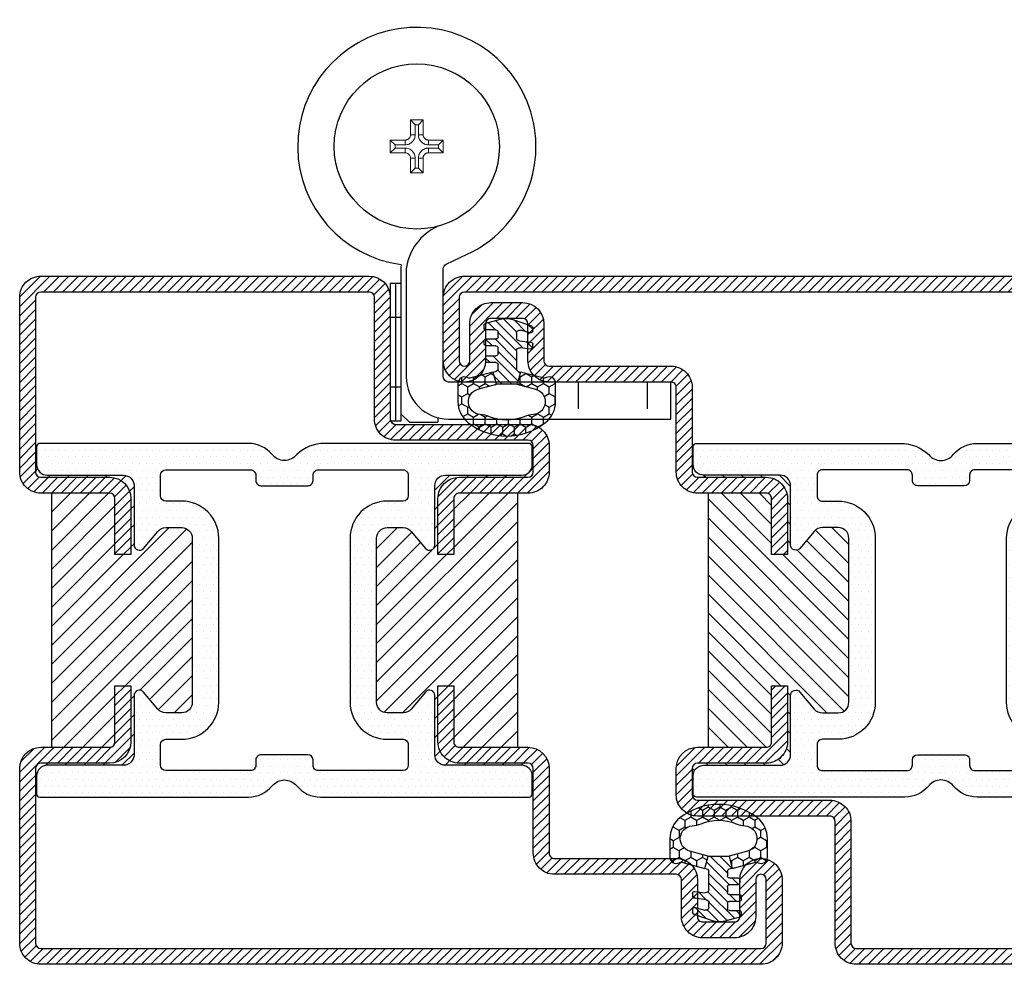
# Model space of a CAD drawing. Units: inches. Extents: x -120 to 245, y -794 to -81.
# Drawn here: x -87 to -83, y -792 to -789 of the extents above; entities that cross this region are included whole.
import ezdxf

# ---------------------------------------------------------------- set-up
doc = ezdxf.new("R2010")
doc.units = ezdxf.units.IN
doc.header["$LTSCALE"] = 0.35
doc.header["$MEASUREMENT"] = 0
doc.linetypes.add('HIDDEN', pattern=[0.375, 0.25, -0.125])
doc.layers.add('Cerniere', color=8, linetype='Continuous')
doc.layers.add('GUARNIZIONI', color=6, linetype='Continuous')
pattern_1 = [(135, (-1293.789400085675, -1272.284482494683), (-0.8980256121069153, -0.8980256121069151), [])]
pattern_2 = [(0, (-1293.789400085675, -1272.284482494683), (0.3175, 0.635), [0, -0.635])]

# ---------------------------------------------------------------- blocks, each defined once
blk = doc.blocks.new('P1013')
h = blk.add_hatch()
h.set_pattern_fill('LINE', color=9, scale=0.2, angle=45, style=0)
h.set_pattern_definition([(45, (-1293.789400085675, -1272.284482494683), (-0.4490128060534577, 0.4490128060534577), [])])
h.paths.add_polyline_path([(93.99999999999955, -63), (93.99999999999955, -56.99999999999931, 1), (89.99999999999955, -56.99999999999931), (89.99999999999955, -60.5, -0.4142135623730951), (89.49999999999955, -61), (86.49999999999955, -61, -0.4142135623730951), (85.99999999999955, -60.5), (85.99999999999955, -56.99999999999954, 0.414213562373101), (83.99999999999974, -54.99999999999977), (72.49999999999795, -55, -0.4142135623731347), (71.99999999999864, -54.50000000000067), (71.99999999999955, -46.50000000000022, 0.4142135623731284), (69.99999999999955, -44.5), (63.49999999999841, -44.5, -0.4142135623731451), (62.99999999999863, -44.00000000000022), (62.99999999999954, -38.70000000000004), (61.49999999999955, -38.69999999999982), (61.49999999999863, -44, 0.4142135623731565), (63.49999999999841, -46.00000000000021), (69.99999999999955, -46, -0.4142135623731387), (70.49999999999955, -46.5), (70.49999999999862, -54.50000000000136, 0.4142135623731284), (72.49999999999682, -56.49999999999977), (83.99999999999974, -56.49999999999977, -0.4142135623730951), (84.49999999999955, -56.99999999999954), (84.49999999999955, -60.5, 0.4142135623730951), (86.49999999999955, -62.5), (89.49999999999955, -62.5, 0.4142135623730951), (91.49999999999955, -60.5), (91.49999999999955, -56.99999999999931, -1), (92.49999999999955, -56.99999999999931), (92.49999999999955, -63, -0.4142135623730951), (91.99999999999955, -63.5), (23.99999999999955, -63.5, -0.4142135623730951), (23.49999999999955, -63), (23.49999999999955, -46.5, -0.4142135623730951), (23.99999999999955, -46), (30.49999999999954, -46, 0.4142135623730951), (32.49999999999956, -44), (32.49999999999956, -38.70000000000027), (30.99999999999955, -38.70000000000004), (30.99999999999864, -44, -0.414213562373045), (30.49999999999864, -44.5), (23.99999999999955, -44.5, 0.4142135623730951), (21.99999999999954, -46.5), (21.99999999999954, -63, 0.4142135623730951), (23.99999999999955, -65), (91.99999999999955, -65, 0.4142135623730949)])
h.paths.add_polyline_path([(54.99999999999612, 0), (1.999999999996133, 0, 0.4142135623730951), (-3.8654e-12, -2), (-3.8654e-12, -8.000000000000682, 1), (3.999999999996134, -8.000000000000682), (3.999999999996134, -4.5, -0.4142135623730951), (4.499999999996133, -4), (7.499999999996133, -4, -0.4142135623730951), (7.999999999996133, -4.5), (7.999999999996133, -8.000000000000455, 0.4142135623731014), (9.999999999995909, -10.00000000000023), (21.49999999999772, -10, -0.4142135623731326), (21.99999999999704, -10.49999999999932), (21.99999999999613, -18.49999999999977, 0.4142135623731284), (23.99999999999613, -20.5), (30.49999999999727, -20.5, -0.4142135623731451), (30.99999999999706, -20.99999999999977), (30.99999999999614, -26.29999999999995), (32.49999999999614, -26.30000000000018), (32.49999999999705, -21, 0.4142135623731554), (30.49999999999727, -18.99999999999977), (23.99999999999613, -19, -0.4142135623731368), (23.49999999999614, -18.5), (23.49999999999704, -10.49999999999863, 0.4142135623731284), (21.49999999999886, -8.500000000000227), (9.999999999995909, -8.500000000000227, -0.4142135623730951), (9.499999999996133, -8.000000000000455), (9.499999999996133, -4.5, 0.4142135623730951), (7.499999999996133, -2.5), (4.499999999996133, -2.5, 0.4142135623730951), (2.499999999996134, -4.5), (2.499999999996134, -8.000000000000682, -1), (1.499999999996133, -8.000000000000682), (1.499999999996133, -2, -0.4142135623730951), (1.999999999996133, -1.5), (54.99999999999635, -1.500000000000226, -0.4142135623730931), (55.49999999999613, -2), (55.49999999999613, -13.5, 0.4142135623730951), (57.49999999999612, -15.5), (69.99999999999613, -15.5, -0.4142135623730951), (70.49999999999613, -16), (70.49999999999613, -18.5, -0.4142135623731054), (69.99999999999613, -19), (63.49999999999522, -18.99999999999977, 0.4142135623731554), (61.49999999999522, -21), (61.49999999999613, -26.30000000000018), (62.99999999999613, -26.29999999999995), (62.99999999999522, -20.99999999999955, -0.4142135623731449), (63.49999999999477, -20.5), (69.99999999999613, -20.5, 0.4142135623730951), (71.99999999999613, -18.5), (71.99999999999613, -16, 0.4142135623730951), (69.99999999999613, -14), (57.49999999999612, -14, -0.4142135623730951), (56.99999999999612, -13.5), (56.99999999999612, -2, 0.4142135623730951)])
h = blk.add_hatch()
h.set_pattern_fill('DOTS', color=8, scale=0.4)
h.set_pattern_definition(pattern_2)
h.paths.add_polyline_path([(70.40118587482948, -17.79999999999995, -0.4142135623730951), (69.40118587482948, -18.79999999999995), (62.20118587482943, -18.79999999999995, 0.4142135623730951), (61.20118587482942, -19.79999999999995), (61.20118587482942, -25.39626129027238, -0.7002075382096856), (60.31816365326995, -25.71765509511579), (58.96684177363795, -24.10721239031341, 0.221694662642923), (58.20079733051898, -23.75), (56.70118587482942, -23.75, 0.4142135623730951), (55.70118587482943, -24.75), (55.70118587482943, -40.25, 0.4142135623730951), (56.70118587482942, -41.25), (58.20079733051898, -41.25, 0.2216946626429232), (58.96684177363795, -40.89278760968659), (60.31816365326995, -39.28234490488421, -0.7002075382096863), (61.20118587482942, -39.60373870972762), (61.20118587482942, -45.20000000000004, 0.4142135623730951), (62.20118587482943, -46.20000000000003), (69.40118587482948, -46.20000000000003, -0.4142135623730555), (70.40118587482948, -47.19999999999981), (70.40118587482971, -48.89999999999986, -0.4142135623731298), (70.10118587482953, -49.20000000000005), (50.76697667119788, -49.20000000000005, -0.1932703652877016), (48.15988776084487, -48.13886363636993, 0.4732040934390782), (45.84011223915672, -48.13886363636765, -0.2246602177201783), (43.59766256818785, -49.20000000000005), (23.8992531478807, -49.20000000000005, -0.4142135623730951), (23.59925314788052, -48.9000000000001), (23.59925314788052, -47.20000000000005, -0.4142135623730951), (24.59925314788052, -46.20000000000003), (31.79925314788056, -46.20000000000003, 0.4142135623730951), (32.79925314788056, -45.20000000000004), (32.79925314788056, -39.60373870972762, -0.700207538209689), (33.68227536944005, -39.28234490488421), (35.03359724907205, -40.89278760968659, 0.2216946626429235), (35.79964169219103, -41.25), (37.29925314788057, -41.25, 0.4142135623730951), (38.29925314788056, -40.25), (38.29925314788056, -24.75, 0.4142135623730951), (37.29925314788057, -23.75), (35.79964169219124, -23.75, 0.221694662642905), (35.03359724907227, -24.10721239031341), (33.68227536944005, -25.71765509511579, -0.7002075382096618), (32.79925314788056, -25.39626129027238), (32.79925314788056, -19.79999999999995, 0.4142135623730951), (31.79925314788056, -18.79999999999995), (24.59925314788052, -18.79999999999995, -0.4142135623730951), (23.59925314788052, -17.79999999999995), (23.59925314788052, -16.09999999999991, -0.4142135623730951), (23.8992531478807, -15.79999999999995), (43.59766256818398, -15.79999999999995, -0.2246602177199608), (45.84011223915718, -16.86113636363302, 0.4732040934382064), (48.15988776084305, -16.86113636363211, -0.2246602177201631), (50.40233743181193, -15.79999999999995), (70.1011858748293, -15.79999999999995, -0.4142135623730951), (70.40118587482948, -16.09999999999991)])
h.paths.add_polyline_path([(50.19999999999959, -18.29999999999973, 0.4142135623732366), (49.69999999999959, -18.79999999999995), (49.69999999999981, -19.29999999999995, -0.4142135623732436), (49.19999999999982, -19.80000000000018), (44.79999999999949, -19.79999999999995, -0.4142135623730793), (44.29999999999972, -19.30000000000018), (44.29999999999972, -18.79999999999973, 0.4142135623731035), (43.79999999999972, -18.29999999999973), (35.79999999999973, -18.29999999999995, 0.4142135623730866), (35.29999999999973, -18.79999999999995), (35.29999999999973, -20.75, 0.4142135623730951), (35.79999999999973, -21.25), (37.29999999999973, -21.25, -0.4142135623730951), (40.79999999999972, -24.75), (40.79999999999972, -40.25, -0.4142135623730951), (37.29999999999973, -43.75), (35.79999999999973, -43.75, 0.4142135623730951), (35.29999999999973, -44.24999999999999), (35.29999999999973, -46.20000000000003, 0.4142135623730869), (35.79999999999973, -46.70000000000004), (43.79999999999972, -46.70000000000028, 0.4142135623731035), (44.29999999999972, -46.20000000000028), (44.29999999999972, -45.69999999999981, -0.4142135623730794), (44.79999999999949, -45.20000000000004), (49.19999999999982, -45.1999999999998, -0.4142135623732436), (49.69999999999981, -45.70000000000003), (49.69999999999959, -46.20000000000003, 0.4142135623732367), (50.19999999999959, -46.70000000000028), (58.19999999999982, -46.70000000000004, 0.4142135623730866), (58.69999999999982, -46.20000000000003), (58.69999999999982, -44.24999999999999, 0.4142135623730951), (58.19999999999982, -43.75), (56.69999999999982, -43.75, -0.4142135623730951), (53.19999999999982, -40.25), (53.19999999999982, -24.75, -0.4142135623730951), (56.69999999999982, -21.25), (58.19999999999982, -21.25, 0.4142135623730951), (58.69999999999982, -20.75), (58.69999999999982, -18.79999999999995, 0.4142135623730869), (58.19999999999982, -18.29999999999995)], flags=16)
h = blk.add_hatch()
h.set_pattern_fill('ANSI31', color=30, scale=0.4, angle=90, style=0)
h.set_pattern_definition(pattern_1)
h.paths.add_polyline_path([(38.29925314788056, -40.25, -0.4142135623730951), (37.29925314788057, -41.25), (35.79964169219103, -41.25, -0.2216946626429229), (35.03359724907205, -40.89278760968659), (33.68227536944005, -39.28234490488421, 0.7002075382096861), (32.79925314788056, -39.60373870972762), (32.79925314788056, -45.20000000000004, -0.4142135623730951), (31.79925314788056, -46.20000000000003), (24.59925314788052, -46.20000000000003, 0.4142135623730951), (23.59925314788052, -47.20000000000005), (23.5, -46.5, -0.4142135623730951), (24, -46), (30.5, -46, 0.4142135623730951), (32.5, -44), (32.5, -38.70000000000027), (31, -38.70000000000004), (30.99999999999909, -44, -0.4142135623730451), (30.49999999999909, -44.5), (24.99999999999977, -44.5), (24.99999999999977, -20.5), (30.49999999999909, -20.5, -0.414213562373045), (30.99999999999909, -21), (31, -26.29999999999995), (32.5, -26.29999999999973), (32.5, -21, 0.4142135623730951), (30.5, -19), (24, -19, -0.4142135623730951), (23.5, -18.5), (23.59925314788052, -17.79999999999995, 0.4142135623730951), (24.59925314788052, -18.79999999999995), (31.79925314788056, -18.79999999999995, -0.4142135623730951), (32.79925314788056, -19.79999999999995), (32.79925314788056, -25.39626129027238, 0.7002075382096593), (33.68227536944005, -25.71765509511579), (35.03359724907227, -24.10721239031341, -0.2216946626429048), (35.79964169219124, -23.75), (37.29925314788057, -23.75, -0.4142135623730951), (38.29925314788056, -24.75)])
h.paths.add_polyline_path([(69.00000000000023, -44.5), (63.49999999999863, -44.5, -0.4142135623731449), (62.99999999999909, -44.00000000000045), (63, -38.70000000000004), (61.5, -38.69999999999982), (61.49999999999909, -44, 0.4142135623731554), (63.49999999999909, -46.00000000000021), (70, -46, -0.4142135623731035), (70.5, -46.5), (70.40118587482948, -47.20000000000005, 0.4142135623730951), (69.40118587482948, -46.20000000000003), (62.20118587482943, -46.20000000000003, -0.4142135623730951), (61.20118587482942, -45.20000000000004), (61.20118587482942, -39.60373870972762, 0.7002075382096878), (60.31816365326995, -39.28234490488421), (58.96684177363795, -40.89278760968659, -0.2216946626429234), (58.20079733051898, -41.25), (56.70118587482942, -41.25, -0.4142135623730951), (55.70118587482943, -40.25), (55.70118587482943, -24.75, -0.4142135623730951), (56.70118587482942, -23.75), (58.20079733051898, -23.75, -0.2216946626429217), (58.96684177363795, -24.10721239031341), (60.31816365326995, -25.71765509511579, 0.700207538209687), (61.20118587482942, -25.39626129027238), (61.20118587482942, -19.79999999999995, -0.4142135623730951), (62.20118587482943, -18.79999999999995), (69.40118587482948, -18.79999999999995, 0.4142135623731284), (70.40118587482948, -17.79999999999972), (70.5, -18.5, -0.4142135623731035), (70, -19), (63.49999999999885, -18.99999999999977, 0.4142135623731557), (61.49999999999909, -21), (61.5, -26.30000000000018), (63, -26.29999999999995), (62.99999999999909, -20.99999999999977, -0.4142135623731451), (63.49999999999885, -20.5), (69.00000000000023, -20.5)])
at = {"color": 30}
for p, q in [((24.99999999999977, -44.5), (24.99999999999977, -20.5)), ((69.00000000000023, -44.5), (69.00000000000023, -20.5))]:
    blk.add_line(p, q, dxfattribs=at)
for points in [[(2.499999999996134, -8.000000000000682), (2.499999999996134, -4.5, -0.4142135623730951), (4.499999999996133, -2.5), (7.499999999996133, -2.5, -0.4142135623730951), (9.499999999996133, -4.5), (9.499999999996133, -8.000000000000455, 0.4142135623732284), (9.999999999996133, -8.500000000000227), (21.49999999999431, -8.500000000000227, -0.4142135623740275), (23.49999999999704, -10.50000000000022), (23.49999999999614, -18.5, 0.4142135623730951), (23.99999999999613, -19), (30.49999999999341, -18.99999999999977, -0.414213562373761), (32.49999999999705, -21.00000000000023), (32.49999999999614, -26.30000000000018), (30.99999999999614, -26.29999999999995), (30.99999999999706, -21, 0.4142135623738942), (30.49999999999613, -20.5), (23.99999999999613, -20.5, -0.4142135623730951), (21.99999999999613, -18.5), (21.99999999999704, -10.5, 0.4142135623738942), (21.49999999999705, -10), (9.999999999996133, -10.00000000000023, -0.4142135623731284), (7.999999999996133, -8.000000000000682), (7.999999999996133, -4.5, 0.4142135623730951), (7.499999999996133, -4), (4.499999999996133, -4, 0.4142135623730951), (3.999999999996134, -4.5), (3.999999999996134, -8.000000000000682, -0.9999999999999998), (-3.8654e-12, -8.000000000000682), (-3.8654e-12, -2, -0.4142135623730951), (1.999999999996133, 0), (54.99999999999612, 0, -0.4142135623730951), (56.99999999999612, -2), (56.99999999999612, -13.5, 0.4142135623730951), (57.49999999999612, -14), (69.99999999999613, -14, -0.4142135623730951), (71.99999999999613, -16), (71.99999999999613, -18.5, -0.4142135623730951), (69.99999999999613, -20.5), (63.49999999999614, -20.5, 0.4142135623741607), (62.99999999999522, -21), (62.99999999999613, -26.29999999999995), (61.49999999999613, -26.30000000000018), (61.49999999999522, -21.00000000000023, -0.4142135623737277), (63.49999999999885, -18.99999999999977), (69.99999999999613, -19, 0.4142135623730951), (70.49999999999613, -18.5), (70.49999999999613, -16, 0.4142135623730951), (69.99999999999613, -15.5), (57.49999999999612, -15.5, -0.4142135623730951), (55.49999999999613, -13.5), (55.49999999999613, -2, 0.4142135623730951), (54.99999999999612, -1.500000000000226), (1.999999999996133, -1.5, 0.4142135623730951), (1.499999999996133, -2), (1.499999999996133, -8.000000000000682, 0.9999999999999998)], [(32.49999999999956, -38.70000000000027), (32.49999999999956, -44, -0.4142135623730951), (30.49999999999954, -46), (23.99999999999955, -46, 0.4142135623730951), (23.49999999999955, -46.5), (23.49999999999955, -63, 0.4142135623730951), (23.99999999999955, -63.5), (91.99999999999955, -63.5, 0.4142135623730951), (92.49999999999955, -63), (92.49999999999955, -56.99999999999931, 1), (91.49999999999955, -56.99999999999931), (91.49999999999955, -60.5, -0.4142135623730951), (89.49999999999955, -62.5), (86.49999999999955, -62.5, -0.4142135623730951), (84.49999999999955, -60.5), (84.49999999999955, -56.99999999999954, 0.4142135623732284), (83.99999999999955, -56.49999999999977), (72.50000000000136, -56.49999999999977, -0.4142135623740275), (70.49999999999862, -54.49999999999977), (70.49999999999955, -46.5, 0.4142135623730951), (69.99999999999955, -46), (63.50000000000227, -46.00000000000021, -0.414213562373761), (61.49999999999863, -43.99999999999977), (61.49999999999955, -38.69999999999982), (62.99999999999954, -38.70000000000004), (62.99999999999863, -44, 0.4142135623738942), (63.49999999999955, -44.5), (69.99999999999955, -44.5, -0.4142135623730951), (71.99999999999955, -46.5), (71.99999999999864, -54.5, 0.4142135623738942), (72.49999999999864, -55), (83.99999999999955, -54.99999999999977, -0.4142135623731284), (85.99999999999955, -56.99999999999931), (85.99999999999955, -60.5, 0.4142135623730951), (86.49999999999955, -61), (89.49999999999955, -61, 0.4142135623730951), (89.99999999999955, -60.5), (89.99999999999955, -56.99999999999931, -0.9999999999999998), (93.99999999999955, -56.99999999999931), (93.99999999999955, -63, -0.4142135623730951), (91.99999999999955, -65), (23.99999999999955, -65, -0.4142135623730951), (21.99999999999954, -63), (21.99999999999954, -46.5, -0.4142135623730951), (23.99999999999955, -44.5), (30.49999999999954, -44.5, 0.4142135623725622), (30.99999999999864, -44), (30.99999999999955, -38.70000000000004)]]:
    blk.add_lwpolyline(points, format="xyb", close=True)
at = {"color": 1}
for points in [[(62.20118587482943, -46.20000000000003), (69.40118587482948, -46.20000000000003, -0.4142135623730951), (70.40118587482948, -47.20000000000005), (70.40118587482971, -48.9000000000001, -0.4142135623728731), (70.10118587482953, -49.20000000000005), (50.80255694316111, -49.20000000000005, -0.195714538304738), (48.15988776084487, -48.13886363636993, 0.4732040934371664), (45.84011223916263, -48.1388636363606, -0.2246602177195897), (43.59766256820353, -49.20000000000005), (23.89925314788047, -49.20000000000005, -0.414213562372873), (23.59925314788052, -48.9000000000001), (23.59925314788052, -47.20000000000005, -0.4142135623730951), (24.59925314788052, -46.20000000000003), (31.79925314788056, -46.20000000000003, 0.4142135623730951), (32.79925314788056, -45.20000000000004), (32.79925314788056, -39.6037387097274, -0.7002075382095674), (33.68227536944005, -39.28234490488421), (35.03359724907205, -40.89278760968659, 0.2216946626428823), (35.79964169219103, -41.25), (37.29925314788057, -41.25, 0.4142135623730951), (38.29925314788056, -40.25), (38.29925314788056, -24.75, 0.4142135623730951), (37.29925314788057, -23.75), (35.79964169219103, -23.75, 0.2216946626429524), (35.03359724907205, -24.10721239031364), (33.68227536944005, -25.71765509511579, -0.7002075382095674), (32.79925314788056, -25.39626129027261), (32.79925314788056, -19.79999999999995, 0.4142135623730951), (31.79925314788056, -18.79999999999995), (24.59925314788052, -18.79999999999995, -0.4142135623730951), (23.59925314788052, -17.79999999999995), (23.59925314788052, -16.09999999999991, -0.414213562372873), (23.89925314788047, -15.79999999999995), (43.59766256818398, -15.79999999999995, -0.2246602177195784), (45.84011223915445, -16.86113636362984, 0.4732040934371037), (48.15988776083691, -16.86113636363961, -0.2246602177195817), (50.40233743179602, -15.79999999999995), (70.10118587482953, -15.79999999999995, -0.4142135623728733), (70.40118587482948, -16.09999999999991), (70.40118587482948, -17.79999999999995, -0.4142135623730951), (69.40118587482948, -18.79999999999995), (62.20118587482943, -18.79999999999995, 0.4142135623730951), (61.20118587482942, -19.79999999999995), (61.20118587482942, -25.39626129027261, -0.7002075382095674), (60.31816365326995, -25.71765509511579), (58.96684177363795, -24.10721239031341, 0.221694662642928), (58.20079733051898, -23.75), (56.70118587482942, -23.75, 0.4142135623730951), (55.70118587482943, -24.75), (55.70118587482943, -40.25, 0.4142135623730951), (56.70118587482942, -41.25), (58.20079733051898, -41.25, 0.2216946626428824), (58.96684177363795, -40.89278760968659), (60.31816365326995, -39.28234490488421, -0.7002075382095674), (61.20118587482942, -39.6037387097274), (61.20118587482942, -45.20000000000004, 0.4142135623730951)], [(35.79999999999973, -18.29999999999995, 0.4142135623730951), (35.29999999999973, -18.79999999999995), (35.29999999999973, -20.75, 0.4142135623730951), (35.79999999999973, -21.25), (37.29999999999973, -21.25, -0.4142135623730951), (40.79999999999972, -24.75000000000023), (40.79999999999972, -40.25, -0.4142135623730951), (37.29999999999973, -43.75), (35.79999999999973, -43.75, 0.4142135623730951), (35.29999999999973, -44.24999999999999), (35.29999999999973, -46.20000000000003, 0.4142135623730951), (35.79999999999973, -46.70000000000004), (43.79999999999972, -46.70000000000028, 0.4142135623733615), (44.29999999999972, -46.20000000000003), (44.29999999999972, -45.70000000000003, -0.4142135623732284), (44.79999999999972, -45.20000000000004), (49.19999999999982, -45.1999999999998, -0.4142135623732284), (49.69999999999981, -45.70000000000003), (49.69999999999959, -46.20000000000003, 0.4142135623733616), (50.19999999999981, -46.70000000000028), (58.19999999999982, -46.70000000000004, 0.4142135623730951), (58.69999999999982, -46.20000000000003), (58.69999999999982, -44.24999999999999, 0.4142135623730951), (58.19999999999982, -43.75), (56.69999999999982, -43.75, -0.4142135623730951), (53.19999999999982, -40.25), (53.19999999999982, -24.75000000000023, -0.4142135623730951), (56.69999999999982, -21.25), (58.19999999999982, -21.25, 0.4142135623730951), (58.69999999999982, -20.75), (58.69999999999982, -18.79999999999995, 0.4142135623730951), (58.19999999999982, -18.29999999999995), (50.19999999999981, -18.29999999999973, 0.4142135623733615), (49.69999999999959, -18.79999999999995), (49.69999999999981, -19.29999999999995, -0.4142135623732284), (49.19999999999982, -19.80000000000018), (44.79999999999972, -19.79999999999995, -0.4142135623732281), (44.29999999999972, -19.29999999999995), (44.29999999999972, -18.79999999999995, 0.4142135623733615), (43.79999999999972, -18.29999999999973)]]:
    blk.add_lwpolyline(points, format="xyb", close=True, dxfattribs=at)
blk = doc.blocks.new('P1011')
h = blk.add_hatch()
h.set_pattern_fill('LINE', color=9, scale=0.2, angle=135, style=0)
h.set_pattern_definition([(135, (-1293.789400085675, -1272.284482494683), (-0.4490128060534577, -0.4490128060534577), [])])
h.paths.add_polyline_path([(35, -63), (35, -51.5, -0.4142135623730951), (35.5, -51), (48, -51, 0.4142135623730951), (50, -49), (50, -46.5, 0.4142135623730951), (48, -44.5), (41.49999999999862, -44.5, -0.4142135623731449), (40.99999999999909, -44.00000000000045), (41, -38.70000000000004), (39.5, -38.69999999999982), (39.49999999999909, -44, 0.4142135623731557), (41.49999999999907, -46.00000000000021), (48, -46, -0.4142135623731054), (48.5, -46.5), (48.5, -49, -0.4142135623730951), (48, -49.5), (35.5, -49.5, 0.4142135623730951), (33.5, -51.5), (33.5, -63, -0.4142135623730951), (33, -63.5), (2, -63.5, -0.4142135623730951), (1.5, -63), (1.5, -46.5, -0.4142135623730951), (2, -46), (8.5, -46, 0.4142135623730951), (10.5, -44), (10.5, -38.70000000000027), (9, -38.70000000000004), (8.99999999999909, -44, -0.414213562373045), (8.49999999999909, -44.5), (2, -44.5, 0.4142135623730951), (0, -46.5), (0, -63, 0.4142135623730951), (2, -65), (33, -65, 0.4142135623730951)])
h.paths.add_polyline_path([(70, 0), (2, 0, 0.4142135623730951), (0, -2), (0, -18.5, 0.4142135623730951), (2, -20.5), (8.49999999999909, -20.5, -0.414213562373045), (8.99999999999909, -21), (9, -26.29999999999995), (10.5, -26.29999999999973), (10.5, -21, 0.4142135623730951), (8.5, -19), (2, -19, -0.4142135623730951), (1.5, -18.5), (1.5, -2, -0.4142135623730951), (2, -1.5), (70, -1.5, -0.4142135623730951), (70.5, -2), (70.5, -8.000000000000682, -1), (69.5, -8.000000000000682), (69.5, -4.5, 0.4142135623730951), (67.5, -2.5), (64.5, -2.5, 0.4142135623730951), (62.5, -4.5), (62.5, -8.000000000000455, -0.4142135623730951), (62.00000000000023, -8.500000000000227), (50.49999999999727, -8.500000000000227, 0.4142135623731284), (48.49999999999909, -10.49999999999863), (48.5, -18.5, -0.4142135623731388), (48, -19), (41.49999999999886, -18.99999999999977, 0.4142135623731553), (39.49999999999909, -21), (39.5, -26.30000000000018), (41, -26.29999999999995), (40.99999999999909, -20.99999999999977, -0.4142135623731451), (41.49999999999886, -20.5), (48, -20.5, 0.4142135623731284), (50, -18.49999999999977), (49.99999999999909, -10.49999999999932, -0.4142135623731347), (50.4999999999984, -10), (62.00000000000023, -10.00000000000023, 0.4142135623731008), (64, -8.000000000000455), (64, -4.5, -0.4142135623730951), (64.5, -4), (67.5, -4, -0.4142135623730951), (68, -4.5), (68, -8.000000000000682, 1), (72, -8.000000000000682), (72, -2, 0.4142135623730962)])
h = blk.add_hatch()
h.set_pattern_fill('DOTS', color=8, scale=0.4)
h.set_pattern_definition(pattern_2)
h.paths.add_polyline_path([(48.40118587482947, -17.79999999999995, -0.4142135623730951), (47.40118587482947, -18.79999999999995), (40.20118587482943, -18.79999999999995, 0.4142135623730951), (39.20118587482944, -19.79999999999995), (39.20118587482944, -25.39626129027238, -0.7002075382096856), (38.31816365326996, -25.71765509511579), (36.96684177363795, -24.10721239031341, 0.221694662642923), (36.20079733051897, -23.75), (34.70118587482943, -23.75, 0.4142135623730951), (33.70118587482944, -24.75), (33.70118587482944, -40.25, 0.4142135623730951), (34.70118587482943, -41.25), (36.20079733051897, -41.25, 0.2216946626429232), (36.96684177363795, -40.89278760968659), (38.31816365326996, -39.28234490488421, -0.7002075382096863), (39.20118587482944, -39.60373870972762), (39.20118587482944, -45.20000000000004, 0.4142135623730951), (40.20118587482943, -46.20000000000003), (47.40118587482947, -46.20000000000003, -0.4142135623730555), (48.40118587482947, -47.19999999999981), (48.40118587482971, -48.89999999999986, -0.4142135623731298), (48.10118587482953, -49.20000000000005), (28.76697667119788, -49.20000000000005, -0.1932703652877016), (26.15988776084487, -48.13886363636993, 0.4732040934390782), (23.84011223915672, -48.13886363636765, -0.2246602177201783), (21.59766256818784, -49.20000000000005), (1.899253147880699, -49.20000000000005, -0.4142135623730951), (1.599253147880516, -48.9000000000001), (1.599253147880516, -47.20000000000005, -0.4142135623730951), (2.599253147880516, -46.20000000000003), (9.799253147880563, -46.20000000000003, 0.4142135623730951), (10.79925314788056, -45.20000000000004), (10.79925314788056, -39.60373870972762, -0.700207538209689), (11.68227536944005, -39.28234490488421), (13.03359724907204, -40.89278760968659, 0.2216946626429235), (13.79964169219102, -41.25), (15.29925314788056, -41.25, 0.4142135623730951), (16.29925314788056, -40.25), (16.29925314788056, -24.75, 0.4142135623730951), (15.29925314788056, -23.75), (13.79964169219124, -23.75, 0.221694662642905), (13.03359724907227, -24.10721239031341), (11.68227536944005, -25.71765509511579, -0.7002075382096618), (10.79925314788056, -25.39626129027238), (10.79925314788056, -19.79999999999995, 0.4142135623730951), (9.799253147880563, -18.79999999999995), (2.599253147880516, -18.79999999999995, -0.4142135623730951), (1.599253147880516, -17.79999999999995), (1.599253147880516, -16.09999999999991, -0.4142135623730951), (1.899253147880699, -15.79999999999995), (21.59766256818398, -15.79999999999995, -0.2246602177199608), (23.84011223915718, -16.86113636363302, 0.4732040934382064), (26.15988776084305, -16.86113636363211, -0.2246602177201631), (28.40233743181193, -15.79999999999995), (48.10118587482929, -15.79999999999995, -0.4142135623730951), (48.40118587482947, -16.09999999999991)])
h.paths.add_polyline_path([(28.19999999999959, -18.29999999999973, 0.4142135623732366), (27.69999999999959, -18.79999999999995), (27.69999999999982, -19.29999999999995, -0.4142135623732436), (27.19999999999982, -19.80000000000018), (22.7999999999995, -19.79999999999995, -0.4142135623730793), (22.29999999999973, -19.30000000000018), (22.29999999999973, -18.79999999999973, 0.4142135623731035), (21.79999999999973, -18.29999999999973), (13.79999999999973, -18.29999999999995, 0.4142135623730866), (13.29999999999972, -18.79999999999995), (13.29999999999972, -20.75, 0.4142135623730951), (13.79999999999973, -21.25), (15.29999999999972, -21.25, -0.4142135623730951), (18.79999999999973, -24.75), (18.79999999999973, -40.25, -0.4142135623730951), (15.29999999999972, -43.75), (13.79999999999973, -43.75, 0.4142135623730951), (13.29999999999972, -44.24999999999999), (13.29999999999972, -46.20000000000003, 0.4142135623730869), (13.79999999999973, -46.70000000000004), (21.79999999999973, -46.70000000000028, 0.4142135623731035), (22.29999999999973, -46.20000000000028), (22.29999999999973, -45.69999999999981, -0.4142135623730794), (22.7999999999995, -45.20000000000004), (27.19999999999982, -45.1999999999998, -0.4142135623732436), (27.69999999999982, -45.70000000000003), (27.69999999999959, -46.20000000000003, 0.4142135623732367), (28.19999999999959, -46.70000000000028), (36.19999999999982, -46.70000000000004, 0.4142135623730866), (36.69999999999982, -46.20000000000003), (36.69999999999982, -44.24999999999999, 0.4142135623730951), (36.19999999999982, -43.75), (34.69999999999982, -43.75, -0.4142135623730951), (31.19999999999982, -40.25), (31.19999999999982, -24.75, -0.4142135623730951), (34.69999999999982, -21.25), (36.19999999999982, -21.25, 0.4142135623730951), (36.69999999999982, -20.75), (36.69999999999982, -18.79999999999995, 0.4142135623730869), (36.19999999999982, -18.29999999999995)], flags=16)
h = blk.add_hatch()
h.set_pattern_fill('ANSI31', color=30, scale=0.4, angle=90, style=0)
h.set_pattern_definition(pattern_1)
h.paths.add_polyline_path([(16.29925314788056, -40.25, -0.4142135623730951), (15.29925314788056, -41.25), (13.79964169219102, -41.25, -0.2216946626429229), (13.03359724907204, -40.89278760968659), (11.68227536944005, -39.28234490488421, 0.7002075382096861), (10.79925314788056, -39.60373870972762), (10.79925314788056, -45.20000000000004, -0.4142135623730951), (9.799253147880563, -46.20000000000003), (2.599253147880516, -46.20000000000003, 0.4142135623730951), (1.599253147880516, -47.20000000000005), (1.5, -46.5, -0.4142135623730951), (2, -46), (8.5, -46, 0.4142135623730951), (10.5, -44), (10.5, -38.70000000000027), (9, -38.70000000000004), (8.99999999999909, -44, -0.4142135623730451), (8.49999999999909, -44.5), (2.999999999999771, -44.5), (2.999999999999771, -20.5), (8.49999999999909, -20.5, -0.414213562373045), (8.99999999999909, -21), (9, -26.29999999999995), (10.5, -26.29999999999973), (10.5, -21, 0.4142135623730951), (8.5, -19), (2, -19, -0.4142135623730951), (1.5, -18.5), (1.599253147880516, -17.79999999999995, 0.4142135623730951), (2.599253147880516, -18.79999999999995), (9.799253147880563, -18.79999999999995, -0.4142135623730951), (10.79925314788056, -19.79999999999995), (10.79925314788056, -25.39626129027238, 0.7002075382096593), (11.68227536944005, -25.71765509511579), (13.03359724907227, -24.10721239031341, -0.2216946626429048), (13.79964169219124, -23.75), (15.29925314788056, -23.75, -0.4142135623730951), (16.29925314788056, -24.75)])
h.paths.add_polyline_path([(47.00000000000023, -44.5), (41.49999999999862, -44.5, -0.4142135623731449), (40.99999999999909, -44.00000000000045), (41, -38.70000000000004), (39.5, -38.69999999999982), (39.49999999999909, -44, 0.4142135623731554), (41.49999999999907, -46.00000000000021), (48, -46, -0.4142135623731035), (48.5, -46.5), (48.40118587482947, -47.20000000000005, 0.4142135623730951), (47.40118587482947, -46.20000000000003), (40.20118587482943, -46.20000000000003, -0.4142135623730951), (39.20118587482944, -45.20000000000004), (39.20118587482944, -39.60373870972762, 0.7002075382096878), (38.31816365326996, -39.28234490488421), (36.96684177363795, -40.89278760968659, -0.2216946626429234), (36.20079733051897, -41.25), (34.70118587482943, -41.25, -0.4142135623730951), (33.70118587482944, -40.25), (33.70118587482944, -24.75, -0.4142135623730951), (34.70118587482943, -23.75), (36.20079733051897, -23.75, -0.2216946626429217), (36.96684177363795, -24.10721239031341), (38.31816365326996, -25.71765509511579, 0.700207538209687), (39.20118587482944, -25.39626129027238), (39.20118587482944, -19.79999999999995, -0.4142135623730951), (40.20118587482943, -18.79999999999995), (47.40118587482947, -18.79999999999995, 0.4142135623731284), (48.40118587482947, -17.79999999999972), (48.5, -18.5, -0.4142135623731035), (48, -19), (41.49999999999886, -18.99999999999977, 0.4142135623731557), (39.49999999999909, -21), (39.5, -26.30000000000018), (41, -26.29999999999995), (40.99999999999909, -20.99999999999977, -0.4142135623731451), (41.49999999999886, -20.5), (47.00000000000023, -20.5)])
at = {"color": 30}
for p, q in [((2.999999999999771, -44.5), (2.999999999999771, -20.5)), ((47.00000000000023, -44.5), (47.00000000000023, -20.5))]:
    blk.add_line(p, q, dxfattribs=at)
for points in [[(10.5, -26.29999999999973), (10.5, -21, 0.4142135623730951), (8.5, -19), (2, -19, -0.4142135623730951), (1.5, -18.5), (1.5, -2, -0.4142135623730951), (2, -1.5), (70, -1.5, -0.4142135623730951), (70.5, -2), (70.5, -8.000000000000682, -1), (69.5, -8.000000000000682), (69.5, -4.5, 0.4142135623730951), (67.5, -2.5), (64.5, -2.5, 0.4142135623730951), (62.5, -4.5), (62.5, -8.000000000000455, -0.4142135623732284), (62, -8.500000000000227), (50.50000000000181, -8.500000000000227, 0.4142135623740275), (48.49999999999909, -10.50000000000022), (48.5, -18.5, -0.4142135623730951), (48, -19), (41.50000000000273, -18.99999999999977, 0.414213562373761), (39.49999999999909, -21.00000000000023), (39.5, -26.30000000000018), (41, -26.29999999999995), (40.99999999999909, -21, -0.4142135623738942), (41.5, -20.5), (48, -20.5, 0.4142135623730951), (50, -18.5), (49.99999999999909, -10.5, -0.4142135623738942), (50.49999999999909, -10), (62, -10.00000000000023, 0.4142135623731284), (64, -8.000000000000682), (64, -4.5, -0.4142135623730951), (64.5, -4), (67.5, -4, -0.4142135623730951), (68, -4.5), (68, -8.000000000000682, 0.9999999999999998), (72, -8.000000000000682), (72, -2, 0.4142135623730951), (70, 0), (2, 0, 0.4142135623730951), (0, -2), (0, -18.5, 0.4142135623730951), (2, -20.5), (8.5, -20.5, -0.4142135623725622), (8.99999999999909, -21), (9, -26.29999999999995)], [(0, -63, 0.4142135623730951), (2, -65), (33, -65, 0.4142135623730951), (35, -63), (35, -51.5, -0.4142135623730951), (35.5, -51), (48, -51, 0.4142135623730951), (50, -49), (50, -46.5, 0.4142135623730951), (48, -44.5), (41.5, -44.5, -0.4142135623741607), (40.99999999999909, -44), (41, -38.70000000000004), (39.5, -38.69999999999982), (39.49999999999909, -43.99999999999977, 0.4142135623737277), (41.50000000000273, -46.00000000000021), (48, -46, -0.4142135623730951), (48.5, -46.5), (48.5, -49, -0.4142135623730951), (48, -49.5), (35.5, -49.5, 0.4142135623730951), (33.5, -51.5), (33.5, -63, -0.4142135623730951), (33, -63.5), (2, -63.5, -0.4142135623730951), (1.5, -63), (1.5, -46.5, -0.4142135623730951), (2, -46), (8.5, -46, 0.4142135623730951), (10.5, -44), (10.5, -38.70000000000027), (9, -38.70000000000004), (8.99999999999909, -44, -0.4142135623725622), (8.5, -44.5), (2, -44.5, 0.4142135623730951), (0, -46.5)]]:
    blk.add_lwpolyline(points, format="xyb", close=True)
at = {"color": 1}
for points in [[(40.20118587482943, -46.20000000000003), (47.40118587482947, -46.20000000000003, -0.4142135623730951), (48.40118587482947, -47.20000000000005), (48.40118587482971, -48.9000000000001, -0.4142135623728731), (48.10118587482953, -49.20000000000005), (28.80255694316111, -49.20000000000005, -0.195714538304738), (26.15988776084487, -48.13886363636993, 0.4732040934371664), (23.84011223916264, -48.1388636363606, -0.2246602177195897), (21.59766256820353, -49.20000000000005), (1.899253147880471, -49.20000000000005, -0.414213562372873), (1.599253147880516, -48.9000000000001), (1.599253147880516, -47.20000000000005, -0.4142135623730951), (2.599253147880516, -46.20000000000003), (9.799253147880563, -46.20000000000003, 0.4142135623730951), (10.79925314788056, -45.20000000000004), (10.79925314788056, -39.6037387097274, -0.7002075382095674), (11.68227536944005, -39.28234490488421), (13.03359724907204, -40.89278760968659, 0.2216946626428823), (13.79964169219102, -41.25), (15.29925314788056, -41.25, 0.4142135623730951), (16.29925314788056, -40.25), (16.29925314788056, -24.75, 0.4142135623730951), (15.29925314788056, -23.75), (13.79964169219102, -23.75, 0.2216946626429524), (13.03359724907204, -24.10721239031364), (11.68227536944005, -25.71765509511579, -0.7002075382095674), (10.79925314788056, -25.39626129027261), (10.79925314788056, -19.79999999999995, 0.4142135623730951), (9.799253147880563, -18.79999999999995), (2.599253147880516, -18.79999999999995, -0.4142135623730951), (1.599253147880516, -17.79999999999995), (1.599253147880516, -16.09999999999991, -0.414213562372873), (1.899253147880471, -15.79999999999995), (21.59766256818398, -15.79999999999995, -0.2246602177195784), (23.84011223915445, -16.86113636362984, 0.4732040934371037), (26.15988776083691, -16.86113636363961, -0.2246602177195817), (28.40233743179601, -15.79999999999995), (48.10118587482953, -15.79999999999995, -0.4142135623728733), (48.40118587482947, -16.09999999999991), (48.40118587482947, -17.79999999999995, -0.4142135623730951), (47.40118587482947, -18.79999999999995), (40.20118587482943, -18.79999999999995, 0.4142135623730951), (39.20118587482944, -19.79999999999995), (39.20118587482944, -25.39626129027261, -0.7002075382095674), (38.31816365326996, -25.71765509511579), (36.96684177363795, -24.10721239031341, 0.221694662642928), (36.20079733051897, -23.75), (34.70118587482943, -23.75, 0.4142135623730951), (33.70118587482944, -24.75), (33.70118587482944, -40.25, 0.4142135623730951), (34.70118587482943, -41.25), (36.20079733051897, -41.25, 0.2216946626428824), (36.96684177363795, -40.89278760968659), (38.31816365326996, -39.28234490488421, -0.7002075382095674), (39.20118587482944, -39.6037387097274), (39.20118587482944, -45.20000000000004, 0.4142135623730951)], [(13.79999999999973, -18.29999999999995, 0.4142135623730951), (13.29999999999972, -18.79999999999995), (13.29999999999972, -20.75, 0.4142135623730951), (13.79999999999973, -21.25), (15.29999999999972, -21.25, -0.4142135623730951), (18.79999999999973, -24.75000000000023), (18.79999999999973, -40.25, -0.4142135623730951), (15.29999999999972, -43.75), (13.79999999999973, -43.75, 0.4142135623730951), (13.29999999999972, -44.24999999999999), (13.29999999999972, -46.20000000000003, 0.4142135623730951), (13.79999999999973, -46.70000000000004), (21.79999999999973, -46.70000000000028, 0.4142135623733615), (22.29999999999973, -46.20000000000003), (22.29999999999973, -45.70000000000003, -0.4142135623732284), (22.79999999999973, -45.20000000000004), (27.19999999999982, -45.1999999999998, -0.4142135623732284), (27.69999999999982, -45.70000000000003), (27.69999999999959, -46.20000000000003, 0.4142135623733616), (28.19999999999982, -46.70000000000028), (36.19999999999982, -46.70000000000004, 0.4142135623730951), (36.69999999999982, -46.20000000000003), (36.69999999999982, -44.24999999999999, 0.4142135623730951), (36.19999999999982, -43.75), (34.69999999999982, -43.75, -0.4142135623730951), (31.19999999999982, -40.25), (31.19999999999982, -24.75000000000023, -0.4142135623730951), (34.69999999999982, -21.25), (36.19999999999982, -21.25, 0.4142135623730951), (36.69999999999982, -20.75), (36.69999999999982, -18.79999999999995, 0.4142135623730951), (36.19999999999982, -18.29999999999995), (28.19999999999982, -18.29999999999973, 0.4142135623733615), (27.69999999999959, -18.79999999999995), (27.69999999999982, -19.29999999999995, -0.4142135623732284), (27.19999999999982, -19.80000000000018), (22.79999999999973, -19.79999999999995, -0.4142135623732281), (22.29999999999973, -19.29999999999995), (22.29999999999973, -18.79999999999995, 0.4142135623733615), (21.79999999999973, -18.29999999999973)]]:
    blk.add_lwpolyline(points, format="xyb", close=True, dxfattribs=at)
blk = doc.blocks.new('GE1001TT')
h = blk.add_hatch()
h.set_pattern_fill('HONEY', color=256, scale=0.2, angle=-90.00000000000006, style=0)
h.set_pattern_definition([(270, (-1816.487703595328, -1459.864182228591), (0.5499261289999997, -0.9525000000000003), [0.635, -1.27]), (29.99999999999996, (-1816.487703595328, -1459.864182228591), (0.5499261326046785, 0.9524999979188379), [0.6349999999999998, -1.269999999999998]), (330, (-1816.487703595328, -1459.864182228591), (1.099852261604677, -2.0811622e-09), [-1.27, 0.635])])
edge = h.paths.add_edge_path()
edge.add_line((-4.612767145650422, 6.126312995958187), (-4.612767145650422, 7.865047475489291))
edge.add_arc((-2.112767145650722, 7.865047475489268), 2.499999999999699, 128.5278139989592, 179.9999999999995, ccw=False)
edge.add_arc((-0.0043391205115317, 5.217029752203909), 5.884887974516098, 51.47218600104088, 128.5278139989591, ccw=False)
edge.add_arc((2.104088904627692, 7.865047475489282), 2.499999999999667, 2.2737367544323206e-13, 51.47218600104122, ccw=False)
edge.add_line((4.60408890462736, 7.865047475489291), (4.60408890462736, 6.126312995958187))
edge.add_arc((4.004088904627337, 6.126312995958142), 0.6000000000000228, -116.11302896440208, 4.320099833421409e-12, ccw=False)
edge.add_arc((3.519931199333993, 5.138592733735755), 0.4999999999997853, 63.88697103549016, 104.9999999998929)
edge.add_line((3.390521676783691, 5.621555646880324), (1.28700018037989, 5.057918760657003))
edge.add_line((1.28700018037989, 5.057918760657003), (0.9764173262567508, 6.217029752204097))
edge.add_line((0.9764173262567508, 6.217029752204097), (2.717243092992021, 6.683482610563942))
edge.add_arc((2.402049627317053, 7.859800638676714), 1.217814035092106, 284.9999999999991, 445.019235124458)
edge.add_arc((2.768245721165953, 12.06168779273924), 3.000000000000702, 247.94846893926268, 265.0192351244465, ccw=False)
edge.add_arc((-0.0043391205115314, 5.217029752204402), 4.384887974515771, 67.94846893927497, 112.051531060725)
edge.add_arc((-2.776923962189015, 12.06168779273924), 3.000000000000701, 274.9807648755535, 292.05153106073726, ccw=False)
edge.add_arc((-2.410727868340115, 7.859800638676714), 1.217814035092106, 94.98076487554198, 255.000000000001)
edge.add_line((-2.725921334015082, 6.683482610563942), (-0.9850955672798136, 6.217029752204097))
edge.add_line((-0.9850955672798136, 6.217029752204097), (-1.295678421402952, 5.057918760657003))
edge.add_line((-1.295678421402952, 5.057918760657003), (-3.399199917806754, 5.621555646880324))
edge.add_arc((-3.528609440357781, 5.138592733735742), 0.4999999999999857, 75.00000000002721, 116.113028964435)
edge.add_arc((-4.012767145650657, 6.126312995958295), 0.5999999999997656, 180.0000000000104, 296.1130289644173, ccw=False)
h = blk.add_hatch()
h.set_pattern_fill('LINE', color=256, scale=0.2, angle=45)
h.set_pattern_definition([(45, (-1816.487703595328, -1459.864182228591), (-0.4490128060534577, 0.4490128060534577), [])])
h.paths.add_polyline_path([(2.45551676609989, 1.170770611550095, 0.4953432197294898), (2.20238935225575, 1.363585232101057), (1.297015023340917, 1.114121801793315, -0.49534321972949), (0.9173239025747079, 1.403343732619759), (0.9173239025747079, 1.803292400319378, -0.3783805506573717), (1.180257337473675, 2.100993709942939), (2.280227809500502, 2.237950202213595, 0.3783805506574371), (2.45551676609989, 2.436417741962713), (2.45551676609989, 2.687890583137459, 0.45208520058411), (2.230075844388238, 2.886265882765428), (1.255485285141958, 2.761278133962604, -0.4520852005841098), (0.9173239025747079, 3.058841083404558), (0.9173239025747079, 4.783839612078053, -0.237892872595502), (0.9984325893756247, 4.94466515621093, -0.0939727355884303), (1.166251349822686, 5.025564209022377), (1.287000180379664, 5.057918760657003), (0.9764173262567508, 6.217029752204097), (-0.9850955672798136, 6.217029752204097), (-1.295678421402952, 5.057918760657003), (-0.9742383345776486, 4.971789148977221, -0.3394542588636499), (-0.8260021435978615, 4.778603983719449), (-0.8260021435978615, 4.363521555133728, -0.4142135623730959), (-1.026002143597905, 4.163521555133683), (-1.804339120511485, 4.163521555133455, 0.4142135623731819), (-2.00433912051153, 3.963521555133638), (-2.00433912051153, 3.713521555133638, 0.4142135623730945), (-1.804339120511485, 3.513521555133593), (-1.026002143597905, 3.513521555133593, -0.4142135623731804), (-0.8260021435978615, 3.313521555133546), (-0.8260021435978615, 2.787089767963379, -0.414213562373095), (-1.026002143597905, 2.587089767963334), (-1.944483233900199, 2.587089767963334, 0.4142135623730228), (-2.144483233900245, 2.387089767963288), (-2.144483233900245, 2.137089767963288, 0.4142135623730951), (-1.944483233900199, 1.937089767963243), (-1.026002143597905, 1.937089767963698, -0.4142135623731677), (-0.8260021435978615, 1.737089767963651), (-0.8260021435978615, 1.287089767963379, -0.4142135623730951), (-1.026002143597905, 1.087089767963334), (-1.944483233900199, 1.087089767963334, 0.4142135623730214), (-2.144483233900245, 0.8870897679632886), (-2.144483233900245, 0.637089767963289, 0.3394542588632985), (-1.996247042920685, 0.4439046027055157), (-0.5891347356064216, 0.0668699963005111, 0.1498851924191218), (0.58285105035543, 0.1087933187407088), (2.320951535675476, 0.7105738357192877, 0.3196343943621536), (2.45551676609989, 0.8995666687330865)])
for p, q in [((-0.9850955672798136, 6.217029752204097), (-1.295678421402952, 5.057918760657003)), ((0.9764173262567508, 6.217029752204097), (-0.9850955672798136, 6.217029752204097)), ((1.287000180379664, 5.057918760657003), (0.9764173262567508, 6.217029752204097)), ((-1.295678421402952, 5.057918760657003), (-0.9742383345774213, 4.97178914897745)), ((-0.8260021435978615, 4.778603983719449), (-0.8260021435978615, 4.363521555133728)), ((0.9173239025747079, 3.058841083404558), (0.9173239025747079, 4.783839612078053)), ((1.166251349821777, 5.025564209022148), (1.287000180379664, 5.057918760657003)), ((-2.00433912051153, 3.963521555133638), (-2.00433912051153, 3.713521555133638)), ((-1.026002143597905, 4.163521555133911), (-1.804339120511485, 4.163521555133911)), ((-1.804339120511485, 3.513521555133819), (-1.026002143597905, 3.513521555133819)), ((-0.8260021435978615, 3.313521555133546), (-0.8260021435978615, 2.787089767963379)), ((2.230075844388238, 2.886265882765428), (1.255485285141958, 2.761278133962832)), ((-2.144483233900245, 2.387089767963288), (-2.144483233900245, 2.137089767963288)), ((-1.026002143597905, 2.587089767963107), (-1.944483233900199, 2.587089767963107)), ((-1.944483233900199, 1.937089767963469), (-1.026002143597905, 1.937089767963469)), ((1.180257337473904, 2.100993709942712), (2.280227809500502, 2.237950202213824)), ((2.45551676609989, 2.687890583137459), (2.45551676609989, 2.436417741962713)), ((-1.026002143597905, 1.087089767963107), (-1.944483233900199, 1.087089767963107)), ((-0.8260021435978615, 1.737089767963651), (-0.8260021435978615, 1.287089767963379)), ((0.9173239025747079, 1.403343732619987), (0.9173239025747079, 1.803292400319378)), ((2.20238935225575, 1.363585232101057), (1.297015023340917, 1.114121801793543)), ((2.45551676609989, 1.170770611550095), (2.45551676609989, 0.8995666687330865)), ((-2.144483233900245, 0.8870897679632886), (-2.144483233900245, 0.637089767963289)), ((-1.996247042920685, 0.4439046027057431), (-0.5891347356061944, 0.0668699963005111)), ((0.5828510503552025, 0.1087933187407088), (2.320951535675476, 0.7105738357192877))]:
    blk.add_line(p, q)
blk.add_lwpolyline([(-4.612767145650422, 6.126312995958187), (-4.612767145650422, 7.865047475489291, -0.2284437014898634), (-3.670003338556171, 9.820812144232377, -0.3494879798813119), (3.661325097533107, 9.820812144232377, -0.2284437014898667), (4.60408890462736, 7.865047475489291), (4.60408890462736, 6.126312995958187, -0.5549539440387427), (3.740002883558645, 5.587556489291046, 0.1813388115201772), (3.390521676783691, 5.621555646880324), (1.28700018037989, 5.057918760657003), (0.9764173262567508, 6.217029752204097), (2.717243092992021, 6.683482610563942, 0.8392426637765918), (2.507781823894219, 9.073016088081431, -0.0746233247905262), (1.641924705364544, 9.281148102433008, 0.1948470343849438), (-1.650602946387606, 9.281148102433008, -0.0746233247905262), (-2.516460064917281, 9.073016088081431, 0.8392426637765918), (-2.725921334015082, 6.683482610563942), (-0.9850955672798136, 6.217029752204097), (-1.295678421402952, 5.057918760657003), (-3.399199917806754, 5.621555646880324, 0.1813388115201999), (-3.748681124581934, 5.587556489291499, -0.554953944038746)], format="xyb", close=True)
for centre, radius, start, end in [((-1.026002143597905, 4.778603983719449), 0.1999999999999636, 0, 74.99999999999295), ((1.117323902574752, 4.783839612078053), 0.1999999999999318, 126.4739016111409, 179.9999999999479), ((1.295660872373218, 4.542601295877601), 0.5000000000000852, 105.000000000007, 126.4739016112242), ((-1.804339120511485, 3.963521555133638), 0.1999999999999318, 89.99999999998697, 180), ((-1.026002143597905, 4.363521555133728), 0.1999999999999602, 269.999999999987, 0), ((-1.804339120511485, 3.713521555133638), 0.200000000000017, 180, 270), ((-1.026002143597905, 3.313521555133546), 0.2000000000000455, 0, 89.99999999998697), ((1.217323902574662, 3.058841083404558), 0.3000000000000138, 180, 277.3080870290473), ((2.255516766099844, 2.687890583137459), 0.2, 0, 97.30808702904734), ((-1.944483233900199, 2.387089767963288), 0.1999999999999886, 89.99999999998697, 179.9999999999739), ((-1.944483233900199, 2.137089767963288), 0.200000000000017, 180, 270), ((-1.026002143597905, 2.787089767963379), 0.200000000000017, 270.000000000013, 0), ((-1.026002143597905, 1.737089767963651), 0.2000000000000455, 0, 90), ((1.217323902574662, 1.803292400319378), 0.2999999999999687, 97.0973290388822, 180), ((2.255516766099844, 2.436417741962713), 0.2, 277.0973290388952, 0), ((-1.944483233900199, 0.8870897679632886), 0.1999999999999886, 89.99999999998697, 179.9999999999739), ((-1.026002143597905, 1.287089767963379), 0.1999999999999602, 269.999999999987, 0), ((1.217323902574662, 1.403343732619987), 0.3000000000000166, 180, 285.4048109827147), ((2.255516766099844, 1.170770611550095), 0.2, 0, 105.4048109827306), ((-1.944483233900199, 0.637089767963289), 0.200000000000017, 180, 270), ((-0.0714966454011119, 1.998721648878698), 2.000000000000002, 255.0000000000056, 289.097329038889), ((2.255516766099844, 0.8995666687330865), 0.2, 289.097329038889, 0)]:
    blk.add_arc(centre, radius, start, end)
blk = doc.blocks.new('A$C6B82112E')
at = {"layer": 'Cerniere'}
for p, q in [((21.99980104548922, 36.85141234340154), (21.99980104548922, 37.28306099816973)), ((24.69977700845175, 37.28306099816973), (21.99980104548922, 37.28306099816973)), ((25.49976988636718, 36.48306812025476), (24.69977700845175, 37.28306099816973)), ((25.49976988636718, 22.81967293416392), (25.49976988636718, 37.18306188843008)), ((25.49976988636718, 37.18306188843008), (26.49976098376101, 37.18306188843008)), ((25.99976543506364, 24.18317762231027), (25.99976543506364, 37.18306188843008)), ((26.49976098376101, 24.18317762231027), (26.49976098376101, 37.18306188843008)), ((25.49976988636718, 24.18317762231027), (26.49976098376101, 24.18317762231027))]:
    blk.add_line(p, q, dxfattribs=at)
at = {"layer": 'Cerniere', "linetype": 'HIDDEN', "ltscale": 0.25}
for p, q in [((2.249976871960825, 33.48309482807326), (2.249976871960825, 36.98306366895167)), ((8.749919005020274, 33.48309482807326), (8.749919005020274, 36.98306366895167))]:
    blk.add_line(p, q, dxfattribs=at)
at = {"layer": 'Cerniere', "linetype": 'HIDDEN'}
for p, q in [((25.49976988636718, 33.98309037677018), (26.49976098376101, 33.98309037677018)), ((25.49976988636718, 27.38314913397108), (26.49976098376101, 27.38314913397108))]:
    blk.add_line(p, q, dxfattribs=at)
at = {"layer": 'Cerniere', "linetype": 'HIDDEN', "lineweight": 9, "ltscale": 0.1}
for p, q in [((23.39978858183986, 13.73327065454532), (23.39978858183986, 12.33328311819377)), ((24.599777898713, 13.73327065454532), (23.39978858183986, 13.73327065454532)), ((23.39978858183986, 13.73327065454532), (23.84615338749518, 13.28690584889045)), ((23.84615338749518, 13.28690584889045), (23.84615338749518, 12.33328311819377)), ((24.15341309305768, 13.28690584889045), (23.84615338749518, 13.28690584889045)), ((24.599777898713, 13.73327065454532), (24.15341309305768, 13.28690584889045)), ((24.15341309305768, 12.33328311819377), (24.15341309305768, 13.28690584889045)), ((24.599777898713, 12.33328311819377), (24.599777898713, 13.73327065454532)), ((23.39978858183986, 12.33328311819377), (23.84615338749518, 12.33328311819377)), ((24.599777898713, 12.33328311819377), (24.15341309305768, 12.33328311819377)), ((21.49980549679185, 11.83328756949686), (21.49980549679185, 10.63329825262417)), ((22.8997930331434, 11.83328756949686), (21.49980549679185, 11.83328756949686)), ((21.49980549679185, 11.83328756949686), (21.94617030244626, 11.38692276384199)), ((22.8997930331434, 11.38692276384199), (21.94617030244626, 11.38692276384199)), ((21.94617030244626, 11.38692276384199), (21.94617030244626, 11.07966305827904)), ((22.8997930331434, 11.83328756949686), (22.8997930331434, 11.38692276384199)), ((25.09977344740946, 11.83328756949686), (25.09977344740946, 11.38692276384199)), ((26.49976098376101, 11.83328756949686), (25.09977344740946, 11.83328756949686)), ((26.0533961781066, 11.38692276384199), (25.09977344740946, 11.38692276384199)), ((26.49976098376101, 11.83328756949686), (26.0533961781066, 11.38692276384199)), ((26.0533961781066, 11.07966305827904), (26.0533961781066, 11.38692276384199)), ((26.49976098376101, 10.63329825262417), (26.49976098376101, 11.83328756949686)), ((21.49980549679185, 10.63329825262417), (21.94617030244626, 11.07966305827904)), ((21.49980549679185, 10.63329825262417), (22.8997930331434, 10.63329825262417)), ((21.94617030244626, 11.07966305827904), (22.8997930331434, 11.07966305827904)), ((22.8997930331434, 10.63329825262417), (22.8997930331434, 11.07966305827904)), ((25.09977344740946, 10.63329825262417), (25.09977344740946, 11.07966305827904)), ((25.09977344740946, 11.07966305827904), (26.0533961781066, 11.07966305827904)), ((25.09977344740946, 10.63329825262417), (26.49976098376101, 10.63329825262417)), ((26.49976098376101, 10.63329825262417), (26.0533961781066, 11.07966305827904)), ((23.39978858183986, 10.13330270392725), (23.84615338749518, 10.13330270392725)), ((23.39978858183986, 10.13330270392725), (23.39978858183986, 8.733315167576166)), ((23.84615338749518, 10.13330270392725), (23.84615338749518, 9.179679973230577)), ((24.15341309305768, 9.179679973230577), (24.15341309305768, 10.13330270392725)), ((24.599777898713, 10.13330270392725), (24.15341309305768, 10.13330270392725)), ((24.599777898713, 8.733315167576166), (24.599777898713, 10.13330270392725)), ((23.39978858183986, 8.733315167576166), (23.84615338749518, 9.179679973230577)), ((23.39978858183986, 8.733315167576166), (24.599777898713, 8.733315167576166)), ((23.84615338749518, 9.179679973230577), (24.15341309305768, 9.179679973230577)), ((24.599777898713, 8.733315167576166), (24.15341309305768, 9.179679973230577))]:
    blk.add_line(p, q, dxfattribs=at)
at = {"layer": 'Cerniere'}
blk.add_lwpolyline([(22.00147187341645, 18.77289955973811, 0.2593855640076632), (24.99977433766981, 22.80137174229367), (24.99977433767071, 32.98309927937635, 0.4142135623730951), (20.99980994809539, 36.98306366895167), (-3.0971750675e-06, 36.98306366895167), (-3.0971750675e-06, 33.48309482807326), (20.99980994809539, 33.48309482807326, -0.4142135623730951), (21.49980549679185, 32.98309927937635), (21.49980549679185, 22.80137174229367, -0.291200687200736), (21.21157276871963, 22.34843459818012), (19.2351197762764, 21.4243786536299, 6.982969050198992), (25.47617954155248, 22.38589352703457)], format="xyb", dxfattribs=at)
blk.add_circle((23.99978324027598, 11.23329291106074), 7.799930559671813, dxfattribs=at)
blk.add_arc((21.49980549679185, 22.81967293416392), 3.999964389575288, 353.7740894835093, 0, dxfattribs=at)
at = {"layer": 'Cerniere', "linetype": 'HIDDEN', "lineweight": 9, "ltscale": 0.1}
for centre, radius, start, end in [((22.8997930331434, 12.33328311819377), 0.4999955486969112, 270, 0), ((22.8997930331434, 12.33328311819377), 0.946360354351457, 270, 0), ((25.09977344740946, 12.33328311819377), 0.946360354351457, 180, 270), ((25.09977344740946, 12.33328311819377), 0.4999955486969112, 180, 270), ((22.8997930331434, 10.13330270392725), 0.946360354351457, 0, 90), ((22.8997930331434, 10.13330270392725), 0.4999955486969112, 0, 90), ((25.09977344740946, 10.13330270392725), 0.946360354351457, 90, 180), ((25.09977344740946, 10.13330270392725), 0.4999955486969112, 90, 180)]:
    blk.add_arc(centre, radius, start, end, dxfattribs=at)

msp = doc.modelspace()

# ---------------------------------------------------------------- block references
at = {"xscale": 0.0393700787401575, "yscale": 0.0393700787401575, "zscale": 0.0393700787401575, "rotation": 180}
msp.add_blockref('A$C6B82112E', (-84.57296558300914, -788.6635157658168), dxfattribs=at)
at = {"color": 1, "yscale": 0.0393700787401575, "zscale": 0.0393700787401575, "rotation": 180}
for name, p, xscale in [('P1011', (-86.99421601544054, -792.1471021763707), -0.0393700787401575), ('P1013', (-81.71862546425974, -792.1471021763707), 0.0393700787401575)]:
    msp.add_blockref(name, p, dxfattribs=dict(at, xscale=xscale))
at = {"layer": 'GUARNIZIONI', "color": 1, "xscale": -0.0393700787401575, "yscale": 0.0393700787401575, "zscale": 0.0393700787401575, "rotation": 180}
msp.add_blockref('GE1001TT', (-85.18319239339348, -789.7455273732213), dxfattribs=at)
at = {"layer": 'GUARNIZIONI', "xscale": -0.0393700787401575, "yscale": 0.0393700787401575, "zscale": 0.0393700787401575}
msp.add_blockref('GE1001TT', (-84.39579081859029, -791.9896218614101), dxfattribs=at)

doc.saveas('drawing.dxf')
